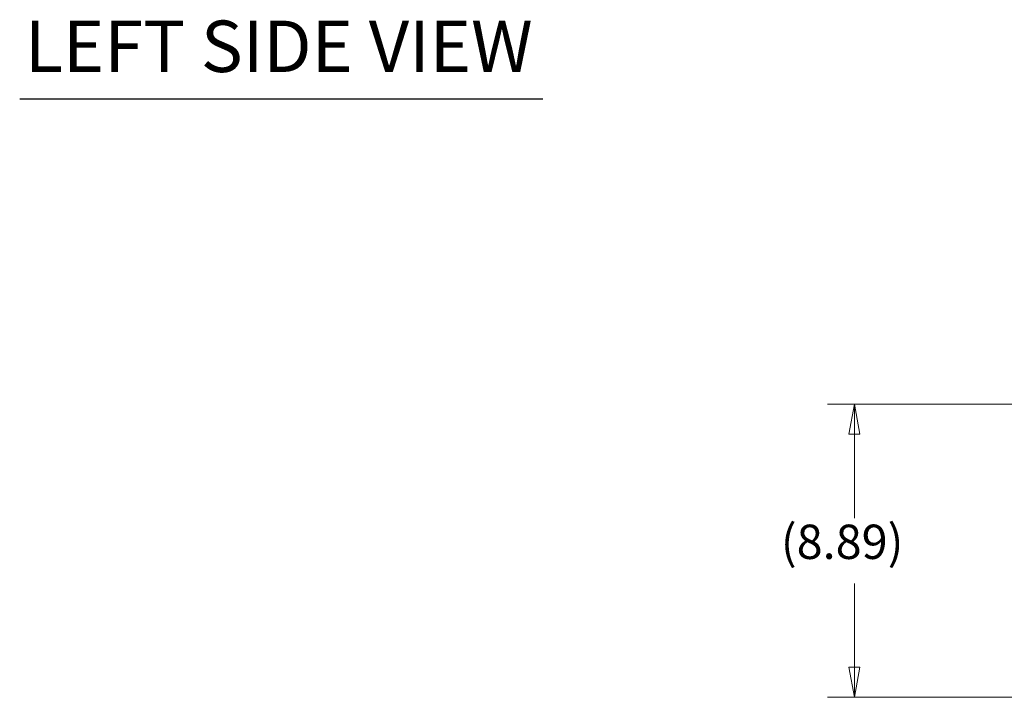
# Model space of a CAD drawing. Units: inches. Extents: x 6 to 212, y 6 to 132.
# Drawn here: x 16 to 46, y 39 to 60 of the extents above; entities that cross this region are included whole.
import ezdxf

# ---------------------------------------------------------------- set-up
doc = ezdxf.new("R2010")
doc.units = ezdxf.units.IN
doc.header["$LTSCALE"] = 13
doc.header["$MEASUREMENT"] = 0
doc.layers.get('0').update_dxf_attribs({"lineweight": 0})
doc.layers.add('Dimension (ANSI)', color=7, linetype='Continuous', lineweight=5)
doc.layers.add('Symbol (ANSI)', color=7, linetype='Continuous', lineweight=5)
doc.styles.add('ROMANS', font='romans.shx')
doc.styles.add('Text Style168', font='tahoma.ttf')
doc.dimstyles.new('Default (ANSI)', dxfattribs={"dimscale": 13, "dimtxt": 0.08, "dimasz": 0.07, "dimexe": 0.0625, "dimexo": 0.0315, "dimgap": 0.0155, "dimtad": 0, "dimtih": 1, "dimtoh": 1, "dimrnd": 1e-08, "dimzin": 0, "dimdsep": 46, "dimtxsty": 'ROMANS', "dimblk": 'Filled-1', "dimcen": 0.09, "dimdle": 0.197, "dimclrd": 256, "dimclre": 256, "dimclrt": 256, "dimadec": 0, "dimazin": 0, "dimtfac": 1, "dimtofl": 0, "dimtmove": 0, "dimatfit": 3, "dimldrblk": 'Filled-1', "dimfxl": 1, "dimtolj": 1, "dimtzin": 0, "dimlwd": -1, "dimlwe": -1, "dimarcsym": 0})

# ---------------------------------------------------------------- blocks, each defined once
blk = doc.blocks.new('Filled-1')
at = {"color": 0}
for p, q in [((0, 0), (-1, 0.179)), ((-1, 0.179), (-1, -0.179)), ((-1, 0), (0, 0)), ((-1, -0.179), (0, 0))]:
    blk.add_line(p, q, dxfattribs=at)
at = {"color": 0, "flags": 128}
blk.add_lwpolyline([(-1, -0.179), (0, 0), (-1, 0.179), (-1, -0.179)], dxfattribs=at)
at = {"color": 0}
blk.add_solid([(-1, -0.179), (0, 0), (-1, 0.179), (-1, -0.179)], dxfattribs=at)
blk = doc.blocks.new('*D14')
at = {"layer": 'Defpoints', "color": 0, "transparency": 16777216}
for p in [(41.013, 47.926), (52.78, 47.926), (52.778, 39.039)]:
    blk.add_point(p, dxfattribs=at)
at = {"layer": 'Dimension (ANSI)', "transparency": 16777216}
for p, q in [((52.37, 47.926), (40.201, 47.926)), ((41.013, 47.016), (41.013, 44.476)), ((41.013, 39.949), (41.013, 42.489)), ((52.369, 39.039), (40.201, 39.039))]:
    blk.add_line(p, q, dxfattribs=at)
at = {"layer": 'Dimension (ANSI)', "transparency": 16777216, "xscale": 0.9100000038743019, "yscale": 0.9100000038743019, "zscale": 0.9100000038743019}
for p, rotation in [((41.013, 47.926), 90), ((41.013, 39.039), 270)]:
    blk.add_blockref('Filled-1', p, dxfattribs=dict(at, rotation=rotation))
at = {"layer": 'Dimension (ANSI)', "transparency": 16777216, "insert": (38.785, 44.275), "char_height": 1.04, "attachment_point": 1, "style": 'ROMANS'}
blk.add_mtext('\\A1;(8.89)', dxfattribs=at)

msp = doc.modelspace()

# ---------------------------------------------------------------- linework, layer by layer
at = {"layer": 'Symbol (ANSI)', "lineweight": 30}
msp.add_line((15.7181, 57.1889), (31.5722, 57.1889), dxfattribs=at)

# ---------------------------------------------------------------- texts
at = {"layer": 'Symbol (ANSI)', "insert": (15.8741, 57.5121), "char_height": 1.56, "attachment_point": 7, "style": 'Text Style168'}
msp.add_mtext('LEFT SIDE VIEW', dxfattribs=at)

# ---------------------------------------------------------------- dimensions: what is measured, and where the dimension line sits
at = {"layer": 'Dimension (ANSI)'}
dim = msp.add_linear_dim(base=(41.0132, 47.9257), p1=(52.7782, 39.0392), p2=(52.7795, 47.9257), angle=90, text='(<>)', dimstyle='Default (ANSI)', override={"dimgap": 0.0155, "dimdec": 2, "dimtol": 0, "dimlim": 0, "dimtp": 0, "dimtm": 0, "dimtdec": 2, "dimatfit": 1}, dxfattribs=at)
dim.commit()
dim.dimension.update_dxf_attribs({"geometry": '*D14', "text_midpoint": (41.0132, 43.4825), "dimtype": 160})

doc.saveas('drawing.dxf')
